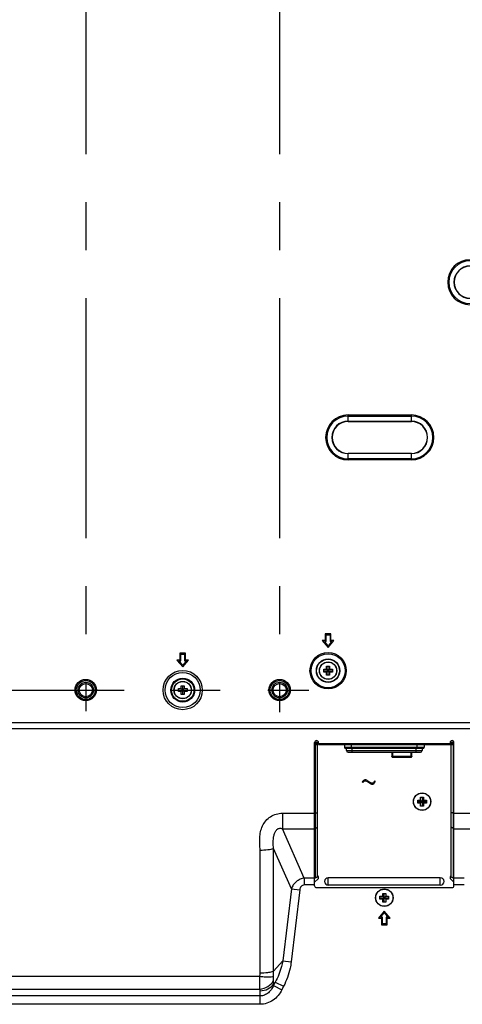
# Model space of a CAD drawing. Extents: x 0 to 6000, y 0 to 3500.
# Drawn here: x 4878 to 5106, y 1176 to 1683 of the extents above; entities that cross this region are included whole.
import ezdxf

# ---------------------------------------------------------------- set-up
doc = ezdxf.new("R2010")
doc.units = 0
doc.header["$LTSCALE"] = 330
doc.linetypes.add('CENTER', pattern=[0.6, 0.375, -0.075, 0.075, -0.075])
doc.layers.add('00_COMPONENTS', color=7, linetype='CONTINUOUS')
doc.layers.add('02___PRT_ALL_AXES', color=7, linetype='CONTINUOUS')

msp = doc.modelspace()

# ---------------------------------------------------------------- linework, layer by layer
at = {"layer": '00_COMPONENTS', "color": 9, "linetype": 'CONTINUOUS'}
for p, q in [((5046.9982, 1479.3774), (5079.6982, 1479.3774)), ((5046.9982, 1476.0132), (5046.9982, 1479.3774)), ((5046.9982, 1478.8117), (5079.6982, 1478.8117)), ((5079.6982, 1476.0132), (5079.6982, 1479.3774)), ((5046.9982, 1476.1546), (5079.6982, 1476.1546)), ((5046.9982, 1476.0132), (5079.6982, 1476.0132)), ((5079.6982, 1459.5789), (5046.9982, 1459.5789)), ((5046.9982, 1456.2147), (5046.9982, 1459.5789)), ((5079.6982, 1459.4375), (5046.9982, 1459.4375)), ((5079.6982, 1456.7804), (5046.9982, 1456.7804)), ((5079.6982, 1456.2147), (5079.6982, 1459.5789)), ((5079.6982, 1456.2147), (5046.9982, 1456.2147)), ((5279.052, 1320.6704), (4737.0482, 1320.6704)), ((5279.052, 1317.556), (4738.5482, 1317.556)), ((5030.1491, 1311.396), (5031.3474, 1311.396)), ((5030.2482, 1240.8912), (5030.2482, 1309.5327)), ((5031.7482, 1310.0715), (5099.6482, 1310.0715)), ((5048.6983, 1307.596), (5048.6983, 1309.596)), ((5082.6983, 1307.596), (5082.6983, 1309.596)), ((5100.0491, 1311.396), (5101.2474, 1311.396)), ((5101.1482, 1309.5327), (5101.1482, 1240.8912)), ((5045.1983, 1308.096), (5086.1983, 1308.096)), ((5046.1983, 1306.396), (5085.1983, 1306.396)), ((5049.1983, 1305.596), (5049.1983, 1307.596)), ((5070.0483, 1302.944), (5070.0483, 1305.596)), ((5079.4483, 1305.596), (5079.4483, 1302.944)), ((5082.1983, 1305.596), (5082.1983, 1307.596)), ((5079.4483, 1303.3789), (5070.0483, 1303.3789)), ((5030.2482, 1274.2588), (5029.7482, 1274.2588)), ((5101.6482, 1274.2588), (5101.1482, 1274.2588)), ((5024.4296, 1240.6879), (5013.1038, 1266.1449)), ((5029.7482, 1266.5667), (5030.2482, 1266.5667)), ((5101.1482, 1266.5667), (5101.6482, 1266.5667)), ((5017.7924, 1235.2076), (5008.56, 1255.9591)), ((5029.7482, 1240.6879), (5024.4296, 1240.6879)), ((5024.4296, 1240.6879), (5024.4296, 1237.1524)), ((5036.7982, 1237.0987), (5036.7982, 1240.8934)), ((5094.5982, 1237.0987), (5094.5982, 1240.8934)), ((5106.9668, 1240.6879), (5101.6482, 1240.6879)), ((5017.7924, 1235.2076), (5013.3342, 1198.0159)), ((5022.1225, 1234.6885), (5017.6643, 1197.4969)), ((5017.7924, 1235.2076), (5022.1225, 1234.6885)), ((5029.7482, 1237.1524), (5024.4296, 1237.1524)), ((5106.9668, 1237.1524), (5101.6482, 1237.1524)), ((5013.3342, 1198.0159), (5008.5576, 1192.6935)), ((5013.3342, 1198.0159), (5017.6643, 1197.4969)), ((4768.6969, 1190.1203), (5001.4996, 1190.1203)), ((4768.6969, 1183.5362), (5001.4996, 1183.5362)), ((5001.6294, 1175.6593), (5001.6294, 1182.6454)), ((5009.4378, 1187.0903), (5008.5576, 1185.3299)), ((5009.4378, 1187.0903), (5008.5576, 1186.1095)), ((5008.5576, 1185.3299), (5008.5576, 1186.1095)), ((5008.5576, 1185.3299), (5012.8878, 1183.1648)), ((5009.4378, 1187.0903), (5013.7679, 1184.9252)), ((5013.7679, 1184.9252), (5012.8878, 1183.1648)), ((5001.6294, 1179.9894), (4764.2721, 1179.9894)), ((5001.6294, 1175.6593), (4056.9482, 1175.6593))]:
    msp.add_line(p, q, dxfattribs=at)
at = {"layer": '00_COMPONENTS', "color": 7, "linetype": 'CONTINUOUS'}
for p, q in [((5038.1982, 1366.596), (5035.1982, 1366.596)), ((5035.1982, 1366.596), (5035.1982, 1363.096)), ((5035.6982, 1366.096), (5037.6982, 1366.096)), ((5035.6982, 1362.596), (5035.6982, 1366.096)), ((5037.6982, 1366.096), (5037.6982, 1362.596)), ((5038.1982, 1363.096), (5038.1982, 1366.596)), ((5035.1982, 1363.096), (5033.6982, 1363.096)), ((5033.6982, 1363.096), (5036.6982, 1359.596)), ((5034.7853, 1362.596), (5035.6982, 1362.596)), ((5036.6982, 1360.3643), (5034.7853, 1362.596)), ((5036.6982, 1359.596), (5039.6982, 1363.096)), ((5038.6111, 1362.596), (5036.6982, 1360.3643)), ((5037.6982, 1362.596), (5038.6111, 1362.596)), ((5039.6982, 1363.096), (5038.1982, 1363.096)), ((4963.1982, 1356.596), (4960.1982, 1356.596)), ((4960.1982, 1356.596), (4960.1982, 1353.096)), ((4960.6982, 1356.096), (4962.6982, 1356.096)), ((4960.6982, 1352.596), (4960.6982, 1356.096)), ((4962.6982, 1356.096), (4962.6982, 1352.596)), ((4963.1982, 1353.096), (4963.1982, 1356.596)), ((4960.1982, 1353.096), (4958.6982, 1353.096)), ((4958.6982, 1353.096), (4961.6982, 1349.596)), ((4959.7853, 1352.596), (4960.6982, 1352.596)), ((4961.6982, 1350.3643), (4959.7853, 1352.596)), ((4961.6982, 1349.596), (4964.6982, 1353.096)), ((4963.6111, 1352.596), (4961.6982, 1350.3643)), ((4962.6982, 1352.596), (4963.6111, 1352.596)), ((4964.6982, 1353.096), (4963.1982, 1353.096)), ((5035.9482, 1349.846), (5037.4482, 1349.846)), ((5035.9482, 1348.346), (5035.9482, 1349.846)), ((5036.6982, 1345.346), (5036.6982, 1349.846)), ((5037.4482, 1349.846), (5037.4482, 1348.346)), ((5034.4482, 1348.346), (5035.9482, 1348.346)), ((5034.4482, 1346.846), (5034.4482, 1348.346)), ((5034.4482, 1347.596), (5038.9482, 1347.596)), ((5035.9482, 1346.846), (5034.4482, 1346.846)), ((5035.9482, 1348.346), (5037.4482, 1346.846)), ((5035.9482, 1346.846), (5037.4482, 1348.346)), ((5035.9482, 1345.346), (5035.9482, 1346.846)), ((5037.4482, 1345.346), (5035.9482, 1345.346)), ((5037.4482, 1348.346), (5038.9482, 1348.346)), ((5038.9482, 1346.846), (5037.4482, 1346.846)), ((5037.4482, 1346.846), (5037.4482, 1345.346)), ((5038.9482, 1348.346), (5038.9482, 1346.846)), ((4960.9482, 1339.846), (4962.4482, 1339.846)), ((4960.9482, 1338.346), (4960.9482, 1339.846)), ((4961.6982, 1335.346), (4961.6982, 1339.846)), ((4962.4482, 1339.846), (4962.4482, 1338.346)), ((4959.4482, 1338.346), (4960.9482, 1338.346)), ((4959.4482, 1336.846), (4959.4482, 1338.346)), ((4959.4482, 1337.596), (4963.9482, 1337.596)), ((4960.9482, 1336.846), (4959.4482, 1336.846)), ((4960.9482, 1338.346), (4962.4482, 1336.846)), ((4960.9482, 1336.846), (4962.4482, 1338.346)), ((4960.9482, 1335.346), (4960.9482, 1336.846)), ((4962.4482, 1335.346), (4960.9482, 1335.346)), ((4962.4482, 1338.346), (4963.9482, 1338.346)), ((4963.9482, 1336.846), (4962.4482, 1336.846)), ((4962.4482, 1336.846), (4962.4482, 1335.346)), ((4963.9482, 1338.346), (4963.9482, 1336.846)), ((5029.7482, 1310.596), (5031.7482, 1310.596)), ((5029.7482, 1236.796), (5029.7482, 1310.596)), ((5030.2482, 1309.6988), (5029.7482, 1309.6988)), ((5030.2482, 1309.5327), (5029.7482, 1309.5327)), ((5029.9482, 1309.6988), (5029.9482, 1310.596)), ((5030.4482, 1309.7403), (5030.4482, 1310.596)), ((5031.2482, 1309.796), (5030.4482, 1309.796)), ((5031.2482, 1241.5983), (5031.2482, 1310.596)), ((5031.7482, 1309.596), (5031.7482, 1310.596)), ((5031.7482, 1309.596), (5099.6482, 1309.596)), ((5045.1983, 1309.596), (5045.1983, 1308.096)), ((5086.1983, 1309.596), (5086.1983, 1308.096)), ((5099.6482, 1310.596), (5101.6482, 1310.596)), ((5099.6482, 1310.596), (5099.6482, 1309.596)), ((5100.1482, 1241.5983), (5100.1482, 1310.596)), ((5100.9482, 1309.796), (5100.1482, 1309.796)), ((5100.9482, 1310.596), (5100.9482, 1309.7403)), ((5101.1482, 1309.6988), (5101.6482, 1309.6988)), ((5101.6482, 1309.5327), (5101.1482, 1309.5327)), ((5101.6482, 1236.796), (5101.6482, 1310.596)), ((5045.6983, 1307.596), (5085.6983, 1307.596)), ((5046.1983, 1306.396), (5046.1983, 1307.596)), ((5046.9983, 1305.596), (5084.3983, 1305.596)), ((5069.5483, 1305.596), (5069.5483, 1303.444)), ((5079.9483, 1303.444), (5079.9483, 1305.596)), ((5085.1983, 1307.596), (5085.1983, 1306.396)), ((5070.0483, 1302.944), (5079.4483, 1302.944)), ((5055.008, 1290.958), (5054.352, 1290.302)), ((5054.352, 1290.302), (5054.7055, 1289.9485)), ((5054.7055, 1289.9485), (5055.3265, 1290.5695)), ((5055.665, 1291.396), (5055.008, 1290.958)), ((5055.3265, 1290.5695), (5055.8164, 1290.896)), ((5056.103, 1291.396), (5055.665, 1291.396)), ((5055.8164, 1290.896), (5056.0218, 1290.896)), ((5056.0218, 1290.896), (5056.5383, 1290.7239)), ((5056.76, 1291.177), (5056.103, 1291.396)), ((5058.4765, 1289.4317), (5056.5383, 1290.7239)), ((5056.76, 1291.177), (5058.728, 1289.865)), ((5058.4765, 1289.4317), (5059.0479, 1289.146)), ((5059.166, 1289.646), (5058.728, 1289.865)), ((5059.0479, 1289.146), (5059.722, 1289.146)), ((5059.604, 1289.646), (5059.166, 1289.646)), ((5060.042, 1289.865), (5059.604, 1289.646)), ((5059.722, 1289.146), (5060.3712, 1289.4706)), ((5060.6982, 1290.74), (5060.042, 1289.865)), ((5060.3712, 1289.4706), (5061.0982, 1290.44)), ((5061.0982, 1290.44), (5060.6982, 1290.74)), ((5082.9482, 1280.846), (5084.4482, 1280.846)), ((5082.9482, 1279.346), (5082.9482, 1280.846)), ((5082.9482, 1280.096), (5087.4482, 1280.096)), ((5084.4482, 1279.346), (5082.9482, 1279.346)), ((5084.4482, 1282.346), (5085.9482, 1282.346)), ((5084.4482, 1280.846), (5084.4482, 1282.346)), ((5084.4482, 1280.846), (5085.9482, 1279.346)), ((5084.4482, 1279.346), (5085.9482, 1280.846)), ((5084.4482, 1277.846), (5084.4482, 1279.346)), ((5085.1982, 1282.346), (5085.1982, 1277.846)), ((5085.9482, 1282.346), (5085.9482, 1280.846)), ((5085.9482, 1280.846), (5087.4482, 1280.846)), ((5087.4482, 1279.346), (5085.9482, 1279.346)), ((5085.9482, 1279.346), (5085.9482, 1277.846)), ((5087.4482, 1280.846), (5087.4482, 1279.346)), ((5085.9482, 1277.846), (5084.4482, 1277.846)), ((5029.7482, 1240.8912), (5030.2482, 1240.8912)), ((5031.6018, 1240.4012), (5029.7482, 1238.5476)), ((5031.7482, 1240.7548), (5031.7482, 1241.3104)), ((5094.5982, 1240.8934), (5036.7982, 1240.8934)), ((5099.6482, 1241.3104), (5099.6482, 1240.7548)), ((5101.6482, 1238.5476), (5099.7947, 1240.4012)), ((5101.6482, 1240.8912), (5101.1482, 1240.8912)), ((5030.7482, 1235.796), (5100.6482, 1235.796)), ((5094.5982, 1237.0987), (5036.7982, 1237.0987)), ((5063.4482, 1231.346), (5064.9482, 1231.346)), ((5063.4482, 1229.846), (5063.4482, 1231.346)), ((5063.4482, 1230.596), (5067.9482, 1230.596)), ((5064.9482, 1229.846), (5063.4482, 1229.846)), ((5064.9482, 1232.846), (5066.4482, 1232.846)), ((5064.9482, 1231.346), (5064.9482, 1232.846)), ((5064.9482, 1231.346), (5066.4482, 1229.846)), ((5064.9482, 1229.846), (5066.4482, 1231.346)), ((5064.9482, 1228.346), (5064.9482, 1229.846)), ((5066.4482, 1228.346), (5064.9482, 1228.346)), ((5065.6982, 1228.346), (5065.6982, 1232.846)), ((5066.4482, 1232.846), (5066.4482, 1231.346)), ((5066.4482, 1231.346), (5067.9482, 1231.346)), ((5067.9482, 1229.846), (5066.4482, 1229.846)), ((5066.4482, 1229.846), (5066.4482, 1228.346)), ((5067.9482, 1231.346), (5067.9482, 1229.846)), ((5065.6982, 1223.596), (5062.6982, 1220.096)), ((5068.6982, 1220.096), (5065.6982, 1223.596)), ((5062.6982, 1220.096), (5064.1982, 1220.096)), ((5063.7853, 1220.596), (5065.6982, 1222.8277)), ((5064.6982, 1220.596), (5063.7853, 1220.596)), ((5064.1982, 1220.096), (5064.1982, 1216.596)), ((5064.6982, 1217.096), (5064.6982, 1220.596)), ((5065.6982, 1222.8277), (5067.6111, 1220.596)), ((5067.6111, 1220.596), (5066.6982, 1220.596)), ((5066.6982, 1220.596), (5066.6982, 1217.096)), ((5067.1982, 1220.096), (5068.6982, 1220.096)), ((5067.1982, 1216.596), (5067.1982, 1220.096)), ((5064.1982, 1216.596), (5067.1982, 1216.596)), ((5066.6982, 1217.096), (5064.6982, 1217.096))]:
    msp.add_line(p, q, dxfattribs=at)
at = {"layer": '00_COMPONENTS', "color": 9, "linetype": 'CONTINUOUS'}
for centre, radius in [((5036.6982, 1347.596), 9.3314), ((5036.6982, 1347.596), 8.7657), ((5036.6982, 1347.596), 6.0586), ((5036.6982, 1347.596), 5.9172), ((5036.6982, 1347.596), 4.4039), ((4961.6982, 1337.596), 10.1213), ((4961.6982, 1337.596), 9.0607), ((4961.6982, 1337.596), 6.1464), ((4961.6982, 1337.596), 5.7929), ((4961.6982, 1337.596), 4.4039), ((5085.1982, 1280.096), 4.4039), ((5065.6982, 1230.596), 4.4039)]:
    msp.add_circle(centre, radius, dxfattribs=at)
at = {"layer": '00_COMPONENTS', "color": 7, "linetype": 'CONTINUOUS'}
for centre, radius in [((5036.6982, 1347.596), 4.5), ((4911.6982, 1337.596), 5.5), ((4911.6982, 1337.596), 4.9), ((4911.6982, 1337.596), 4), ((4911.6982, 1337.596), 3.4), ((4961.6982, 1337.596), 4.5), ((5011.6982, 1337.596), 5.5), ((5011.6982, 1337.596), 4.9), ((5011.6982, 1337.596), 4), ((5011.6982, 1337.596), 3.4), ((5085.1982, 1280.096), 4.5), ((5065.6982, 1230.596), 4.5)]:
    msp.add_circle(centre, radius, dxfattribs=at)
at = {"layer": '00_COMPONENTS', "color": 9, "linetype": 'CONTINUOUS'}
for centre, radius, start, end in [((5109.9982, 1547.796), 11.5814, 90, 270), ((5109.9982, 1547.796), 11.0157, 90, 270), ((5109.9982, 1547.796), 8.3586, 90, 270), ((5109.9982, 1547.796), 8.2172, 90, 270), ((5046.9982, 1467.796), 11.5814, 90, 270), ((5046.9982, 1467.796), 11.0157, 90, 270), ((5079.6982, 1467.796), 11.5814, 270, 90), ((5079.6982, 1467.796), 11.0157, 270, 90), ((5046.9982, 1467.796), 8.3586, 90, 270), ((5046.9982, 1467.796), 8.2172, 90, 270), ((5079.6982, 1467.796), 8.3586, 270, 90), ((5079.6982, 1467.796), 8.2172, 270, 90), ((5030.2492, 1278.9841), 4.7254, 269.988656, 272.415595), ((5101.1473, 1278.9841), 4.7254, 267.584405, 270.011344), ((5030.2486, 1267.9689), 1.4022, 269.985723, 278.189855), ((5101.1479, 1267.9689), 1.4022, 261.810145, 270.014277), ((4990.4346, 1191.3502), 18.1728, 355.840462, 4.239228), ((4989.6775, 1191.8772), 11.9519, 351.546739, 359.932116)]:
    msp.add_arc(centre, radius, start, end, dxfattribs=at)
at = {"layer": '00_COMPONENTS', "color": 7, "linetype": 'CONTINUOUS'}
for centre, radius, start, end in [((5030.7482, 1310.596), 1, 0, 180), ((5030.2492, 1314.258), 4.7254, 269.988656, 272.415595), ((5031.2482, 1310.596), 0.5, 270, 360), ((5100.6482, 1310.596), 1, 0, 180), ((5100.1482, 1310.596), 0.5, 180, 270), ((5101.1473, 1314.258), 4.7254, 267.584405, 270.011344), ((5045.6983, 1308.096), 0.5, 180, 270), ((5046.9983, 1306.396), 0.8, 180, 270), ((5084.3983, 1306.396), 0.8, 270, 360), ((5085.6983, 1308.096), 0.5, 270, 360), ((5070.0483, 1303.444), 0.5, 180, 270), ((5079.4483, 1303.444), 0.5, 270, 360), ((5031.2482, 1241.3104), 0.5, 0, 90), ((5031.2482, 1240.7548), 0.5, 315, 360), ((5036.7982, 1238.996), 1.8974, 90, 270), ((5094.5982, 1238.996), 1.8974, 270, 90), ((5100.1482, 1241.3104), 0.5, 90, 180), ((5100.1482, 1240.7548), 0.5, 180, 225), ((5030.7482, 1236.796), 1, 180, 270), ((5100.6482, 1236.796), 1, 270, 360)]:
    msp.add_arc(centre, radius, start, end, dxfattribs=at)
for points, knots in [([(5030.4482, 1309.7403), (5030.4482, 1309.733), (5030.4243, 1309.7182), (5030.3609, 1309.7039), (5030.2955, 1309.6988), (5030.2482, 1309.6988)], [0, 0, 0, 0, 0.10513053, 0.32197736, 1, 1, 1, 1]), ([(5030.4483, 1309.5369), (5030.6412, 1309.545), (5030.9017, 1309.5739), (5031.1614, 1309.6442), (5031.2482, 1309.7101), (5031.2482, 1309.7403)], [0, 0, 0, 0, 0.68278145, 0.89305842, 1, 1, 1, 1]), ([(5100.1482, 1309.7403), (5100.1482, 1309.7101), (5100.235, 1309.6442), (5100.4947, 1309.5739), (5100.7553, 1309.545), (5100.9481, 1309.5369)], [0, 0, 0, 0, 0.10694158, 0.31721856, 1, 1, 1, 1]), ([(5101.1482, 1309.6988), (5101.1009, 1309.6988), (5101.0356, 1309.7039), (5100.9721, 1309.7182), (5100.9482, 1309.733), (5100.9482, 1309.7403)], [0, 0, 0, 0, 0.67802264, 0.89486947, 1, 1, 1, 1]), ([(5031.2482, 1241.5983), (5031.2482, 1241.5046), (5031.1874, 1241.3033), (5030.9544, 1241.0728), (5030.627, 1240.9248), (5030.377, 1240.8912), (5030.2482, 1240.8912)], [0, 0, 0, 0, 0.20946685, 0.44465593, 0.71203026, 1, 1, 1, 1]), ([(5101.1482, 1240.8912), (5101.0194, 1240.8912), (5100.7694, 1240.9248), (5100.4421, 1241.0728), (5100.2091, 1241.3033), (5100.1482, 1241.5046), (5100.1482, 1241.5983)], [0, 0, 0, 0, 0.28796974, 0.55534407, 0.79053315, 1, 1, 1, 1])]:
    msp.add_open_spline(points, degree=3, knots=knots, dxfattribs=at)
at = {"layer": '00_COMPONENTS', "color": 9, "linetype": 'CONTINUOUS'}
for points in [[(5069.5745, 1303.5077), (5069.5599, 1303.5241), (5069.5483, 1303.5463), (5069.5483, 1303.5683)], [(5079.9483, 1303.5683), (5079.9483, 1303.5416), (5079.9311, 1303.5153), (5079.9116, 1303.4971)]]:
    msp.add_open_spline(points, degree=3, dxfattribs=at)
for points, knots in [([(5070.0483, 1303.3789), (5069.9504, 1303.3789), (5069.7874, 1303.3964), (5069.6199, 1303.4567), (5069.5745, 1303.5077)], [0, 0, 0, 0, 0.58935339, 1, 1, 1, 1]), ([(5079.9116, 1303.4971), (5079.8622, 1303.4509), (5079.7015, 1303.3954), (5079.542, 1303.3789), (5079.4483, 1303.3789)], [0, 0, 0, 0, 0.41924007, 1, 1, 1, 1]), ([(5001.6246, 1255.1278), (5001.5981, 1256.1805), (5001.4625, 1258.282), (5001.4102, 1261.4432), (5001.7824, 1264.595), (5002.7863, 1267.622), (5004.503, 1270.3331), (5006.92, 1272.4817), (5009.8797, 1273.8251), (5012.0313, 1274.1204), (5013.1038, 1274.132)], [0, 0, 0, 0, 0.12431061, 0.24857712, 0.37278984, 0.49712473, 0.62187311, 0.74727106, 0.87338412, 1, 1, 1, 1]), ([(5013.1038, 1274.132), (5013.7973, 1274.1392), (5015.1844, 1274.1327), (5017.9584, 1274.1359), (5022.8131, 1274.1338), (5026.9742, 1274.1347), (5029.7482, 1274.1347)], [0, 0, 0, 0, 0.1249997, 0.24999974, 0.49999983, 1, 1, 1, 1]), ([(5013.1038, 1274.132), (5013.1123, 1273.3949), (5013.1355, 1270.7327), (5013.1343, 1268.0699), (5013.1038, 1266.1449)], [0, 0, 0, 0, 0.27686024, 1, 1, 1, 1]), ([(5030.4483, 1274.263), (5030.6412, 1274.2711), (5030.9017, 1274.3), (5031.1614, 1274.3703), (5031.2482, 1274.4361), (5031.2482, 1274.4664)], [0, 0, 0, 0, 0.68278145, 0.89305842, 1, 1, 1, 1]), ([(5100.9481, 1274.263), (5100.7553, 1274.2711), (5100.4947, 1274.3), (5100.235, 1274.3703), (5100.1482, 1274.4361), (5100.1482, 1274.4664)], [0, 0, 0, 0, 0.68278145, 0.89305842, 1, 1, 1, 1]), ([(5101.6482, 1274.1347), (5104.4223, 1274.1347), (5108.5834, 1274.1339), (5113.438, 1274.1358), (5116.212, 1274.1329), (5117.5991, 1274.1388), (5118.2926, 1274.132)], [0, 0, 0, 0, 0.50000016, 0.75000024, 0.87500028, 1, 1, 1, 1]), ([(5008.56, 1255.9591), (5008.4028, 1257.023), (5008.3017, 1258.6509), (5008.449, 1260.8138), (5008.7132, 1262.4286), (5009.0833, 1263.7455), (5009.5309, 1264.747), (5009.983, 1265.4526), (5010.6055, 1266.0495), (5011.6806, 1266.4958), (5012.5766, 1266.3345), (5013.1038, 1266.1449)], [0, 0, 0, 0, 0.24484845, 0.36899222, 0.49304188, 0.61686213, 0.67913818, 0.7421975, 0.80667682, 0.87242618, 1, 1, 1, 1]), ([(5013.1038, 1266.1449), (5013.7973, 1266.14), (5015.1844, 1266.1443), (5017.9584, 1266.1422), (5022.8131, 1266.1435), (5026.9742, 1266.1429), (5029.7482, 1266.1429)], [0, 0, 0, 0, 0.12499965, 0.2499997, 0.4999998, 1, 1, 1, 1]), ([(5030.4483, 1266.581), (5030.6545, 1266.6107), (5030.9541, 1266.7227), (5031.2035, 1267.0194), (5031.2482, 1267.1923), (5031.2482, 1267.2738)], [0, 0, 0, 0, 0.54926654, 0.78518925, 1, 1, 1, 1]), ([(5100.9481, 1266.581), (5100.742, 1266.6107), (5100.4424, 1266.7227), (5100.193, 1267.0194), (5100.1482, 1267.1923), (5100.1482, 1267.2738)], [0, 0, 0, 0, 0.54926654, 0.78518925, 1, 1, 1, 1]), ([(5101.6482, 1266.1429), (5104.4223, 1266.1429), (5108.5834, 1266.1435), (5113.438, 1266.1422), (5116.2121, 1266.1442), (5117.5991, 1266.1401), (5118.2926, 1266.1449)], [0, 0, 0, 0, 0.50000018, 0.75000028, 0.87500032, 1, 1, 1, 1]), ([(5001.6246, 1255.1278), (5002.962, 1255.16), (5004.8598, 1255.2766), (5007.1692, 1255.6123), (5008.1435, 1255.8294), (5008.56, 1255.9591)], [0, 0, 0, 0, 0.57335821, 0.8130207, 1, 1, 1, 1]), ([(5001.6294, 1191.8631), (5001.6294, 1197.1351), (5001.6294, 1205.0432), (5001.6294, 1215.5873), (5001.6294, 1223.4954), (5001.6294, 1231.4035), (5001.6294, 1237.9936), (5001.6294, 1243.2657), (5001.6294, 1246.5607), (5001.6295, 1249.1967), (5001.6291, 1251.1737), (5001.6303, 1252.8213), (5001.628, 1254.1392), (5001.6326, 1254.7984), (5001.6246, 1255.1278)], [0, 0, 0, 0, 0.25000008, 0.37500012, 0.50000016, 0.6250002, 0.75000024, 0.81250026, 0.87500027, 0.90625028, 0.93750029, 0.9687503, 0.98437531, 1, 1, 1, 1]), ([(5008.5576, 1192.6935), (5008.5576, 1197.9656), (5008.5576, 1208.5097), (5008.5576, 1221.6899), (5008.5576, 1232.234), (5008.5577, 1238.8241), (5008.5575, 1244.0961), (5008.5581, 1248.0502), (5008.5563, 1251.3452), (5008.5599, 1253.9815), (5008.5526, 1255.2999), (5008.56, 1255.9591)], [0, 0, 0, 0, 0.2499967, 0.4999934, 0.62499174, 0.74999009, 0.81248927, 0.87498844, 0.93748762, 0.9687372, 1, 1, 1, 1]), ([(5024.4296, 1240.6879), (5023.6723, 1240.5863), (5022.178, 1240.1664), (5020.2154, 1238.9479), (5018.686, 1237.2585), (5018.0208, 1235.9046), (5017.7924, 1235.2076)], [0, 0, 0, 0, 0.25348904, 0.50703641, 0.75665195, 1, 1, 1, 1]), ([(5024.4296, 1237.1524), (5024.1224, 1237.1524), (5023.4962, 1237.0236), (5022.7521, 1236.4279), (5022.2976, 1235.6034), (5022.1593, 1234.9952), (5022.1225, 1234.6885)], [0, 0, 0, 0, 0.24943838, 0.4989294, 0.74920049, 1, 1, 1, 1]), ([(5013.3342, 1198.0159), (5013.1678, 1197.0594), (5012.314, 1193.2738), (5010.8092, 1189.6516), (5009.4378, 1187.0903)], [0, 0, 0, 0, 0.25047078, 1, 1, 1, 1]), ([(5001.6294, 1191.8631), (5002.9648, 1191.8631), (5004.864, 1191.952), (5007.172, 1192.3024), (5008.1445, 1192.545), (5008.5576, 1192.6935)], [0, 0, 0, 0, 0.57223042, 0.81187457, 1, 1, 1, 1]), ([(5017.6643, 1197.4969), (5017.5332, 1196.403), (5016.7871, 1192.0616), (5015.2429, 1187.8752), (5013.7679, 1184.9252)], [0, 0, 0, 0, 0.25040281, 1, 1, 1, 1]), ([(5001.4996, 1183.5362), (5001.4461, 1184.4628), (5001.4268, 1186.6593), (5001.4622, 1188.8538), (5001.4996, 1190.1203)], [0, 0, 0, 0, 0.42280653, 1, 1, 1, 1]), ([(5001.4996, 1190.1203), (5002.2143, 1190.0193), (5003.5921, 1189.8631), (5005.5369, 1189.7589), (5007.179, 1189.7956), (5008.1555, 1189.9222), (5008.5595, 1190.0321)], [0, 0, 0, 0, 0.3053067, 0.58621164, 0.82293008, 1, 1, 1, 1]), ([(5001.4996, 1183.5362), (5002.9451, 1183.6406), (5005.7656, 1184.523), (5007.8831, 1186.6231), (5008.5595, 1187.8374)], [0, 0, 0, 0, 0.5104443, 1, 1, 1, 1]), ([(5008.5595, 1187.8374), (5008.5234, 1188.1659), (5008.5051, 1188.8996), (5008.5304, 1189.6315), (5008.5595, 1190.0321)], [0, 0, 0, 0, 0.45144573, 1, 1, 1, 1]), ([(5008.5576, 1186.1095), (5008.5742, 1186.2513), (5008.6242, 1186.826), (5008.6068, 1187.4061), (5008.5595, 1187.8374)], [0, 0, 0, 0, 0.2475513, 1, 1, 1, 1]), ([(5001.6294, 1182.6454), (5001.6294, 1182.8698), (5001.5949, 1183.1716), (5001.5207, 1183.463), (5001.4996, 1183.5362)], [0, 0, 0, 0, 0.74639701, 1, 1, 1, 1]), ([(5001.6294, 1182.6454), (5002.9982, 1182.6454), (5005.6981, 1183.2368), (5007.8414, 1185.0352), (5008.5576, 1186.1095)], [0, 0, 0, 0, 0.51457621, 1, 1, 1, 1]), ([(5008.5576, 1185.3299), (5008.2547, 1184.6294), (5007.5112, 1183.2778), (5005.9601, 1181.5452), (5003.9643, 1180.3022), (5002.4042, 1179.9894), (5001.6294, 1179.9894)], [0, 0, 0, 0, 0.24810354, 0.49740056, 0.74814403, 1, 1, 1, 1]), ([(5012.8878, 1183.1648), (5012.3578, 1182.1049), (5011.0527, 1180.0964), (5008.4108, 1177.6606), (5005.1951, 1176.041), (5002.8124, 1175.6593), (5001.6294, 1175.6593)], [0, 0, 0, 0, 0.25021784, 0.50029752, 0.75021115, 1, 1, 1, 1])]:
    msp.add_open_spline(points, degree=3, knots=knots, dxfattribs=at)
at = {"layer": '02___PRT_ALL_AXES', "color": 7, "linetype": 'CENTER'}
for p, q in [((4911.6982, 1737.596), (4911.6982, 1326.7556)), ((5011.6982, 1737.596), (5011.6982, 1326.2249)), ((4411.6982, 1337.596), (5026.7524, 1337.596))]:
    msp.add_line(p, q, dxfattribs=at)

doc.saveas('drawing.dxf')
